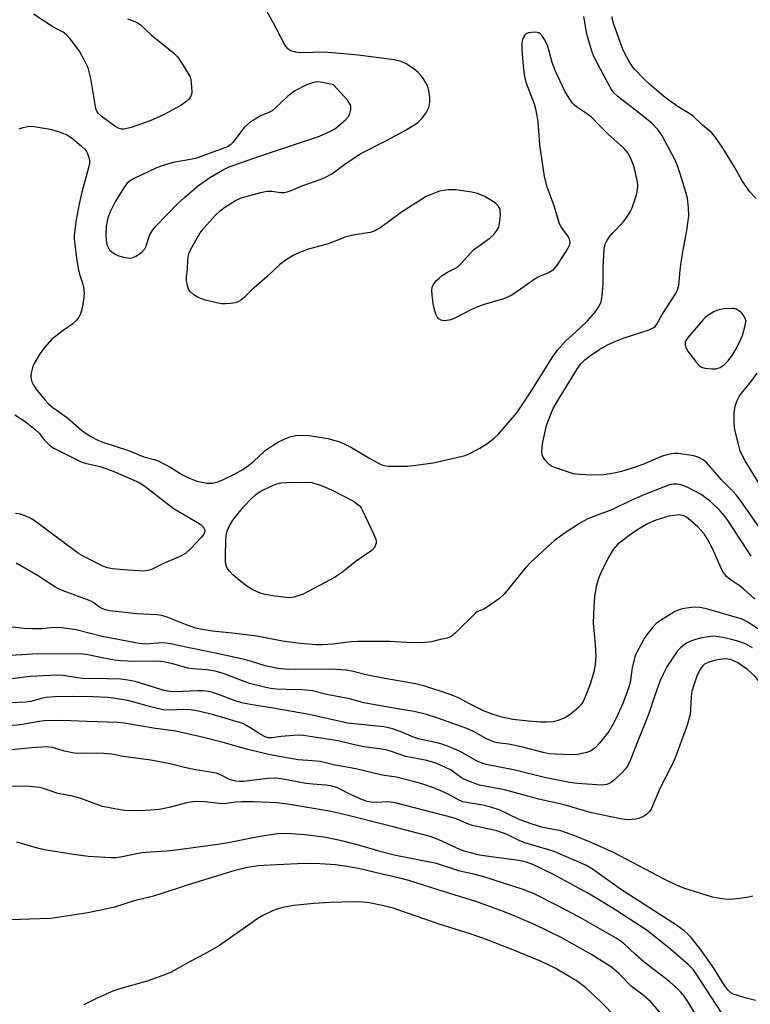
# Model space of a CAD drawing. Units: inches. Extents: x 1309763 to 1315764, y 533447 to 537448.
# Drawn here: x 1311565 to 1311770, y 533919 to 534195 of the extents above; entities that cross this region are included whole.
import ezdxf

# ---------------------------------------------------------------- set-up
doc = ezdxf.new("R2010")
doc.units = ezdxf.units.IN
doc.header["$MEASUREMENT"] = 0
doc.layers.add('Undefined', color=1, linetype='Continuous')

msp = doc.modelspace()

# ---------------------------------------------------------------- linework, layer by layer
at = {"layer": 'Undefined'}
for points, elevation in [([(1311564.49, 534164.53), (1311565.57, 534164.92), (1311567.25, 534165.29), (1311568.65, 534165.21), (1311573.14, 534164.44), (1311575.52, 534163.76), (1311577.88, 534162.86), (1311579.32, 534161.89), (1311582.06, 534159.61), (1311582.92, 534158.81), (1311583.29, 534158.36), (1311583.69, 534157.61), (1311584.07, 534156.51), (1311584.24, 534155.67), (1311584.22, 534154.83), (1311584.06, 534154), (1311582.08, 534146.75), (1311581.3, 534143.51), (1311580.48, 534138.95), (1311579.92, 534134.64), (1311579.93, 534133.77), (1311580.1, 534132.01), (1311580.57, 534128.19), (1311581.01, 534125.29), (1311581.38, 534123.71), (1311582.27, 534121.22), (1311582.56, 534120.02), (1311582.7, 534118.28), (1311582.57, 534116.41), (1311582.14, 534114.21), (1311581.69, 534112.6), (1311581.19, 534111.63), (1311580.54, 534110.75), (1311579.57, 534109.79), (1311576.79, 534107.88), (1311573.57, 534105.33), (1311571.64, 534103.22), (1311570.29, 534101.36), (1311568.71, 534098.61), (1311568.35, 534097.83), (1311568.08, 534097.01), (1311567.83, 534095.89), (1311567.74, 534095.04), (1311567.82, 534094.23), (1311568.03, 534093.45), (1311568.48, 534092.52), (1311569.28, 534091.36), (1311571.7, 534088.38), (1311572.69, 534087.32), (1311573.94, 534086.29), (1311578.07, 534083.35), (1311582, 534079.89), (1311583.6, 534078.75), (1311584.8, 534078), (1311586.55, 534077.07), (1311588, 534076.47), (1311595.18, 534074.13), (1311599.45, 534072.38), (1311602.42, 534071.6), (1311603.49, 534071.24), (1311607.11, 534069.36), (1311610.33, 534067.33), (1311611.64, 534066.65), (1311614.4, 534065.56), (1311617.13, 534065), (1311618.8, 534065.03), (1311620.31, 534065.37), (1311621.82, 534066), (1311624.95, 534067.54), (1311627.27, 534068.85), (1311628.87, 534069.92), (1311630.25, 534071.04), (1311633.6, 534074.18), (1311635.78, 534075.7), (1311637.3, 534076.61), (1311638.88, 534077.34), (1311640.75, 534078.06), (1311642.16, 534078.37), (1311644.18, 534078.51), (1311645.92, 534078.36), (1311651.12, 534077.53), (1311654.12, 534076.66), (1311655.72, 534076.06), (1311657.79, 534075.02), (1311662.66, 534072.11), (1311665.64, 534070.45), (1311666.91, 534069.99), (1311668.27, 534069.79), (1311673.51, 534069.81), (1311675.84, 534070.03), (1311680.76, 534070.73), (1311688.1, 534072.35), (1311689.71, 534072.8), (1311691.26, 534073.42), (1311693.81, 534074.84), (1311695.79, 534076.07), (1311697.88, 534077.65), (1311698.95, 534078.64), (1311704.21, 534084.79), (1311708.14, 534090.61), (1311714.09, 534100.15), (1311715.54, 534102.22), (1311717.82, 534104.75), (1311722.07, 534108.61), (1311724.1, 534110.64), (1311726.04, 534112.82), (1311727.26, 534114.49), (1311727.89, 534115.98), (1311728.24, 534117.64), (1311728.45, 534120.88), (1311728.46, 534125.74), (1311728.79, 534130.72), (1311729.05, 534132.14), (1311729.5, 534133.09), (1311730.25, 534134.21), (1311731, 534135.1), (1311734.08, 534138.33), (1311735.13, 534139.77), (1311736.1, 534141.26), (1311736.61, 534142.33), (1311737.11, 534143.74), (1311737.91, 534146.31), (1311738.14, 534147.45), (1311738.18, 534148.54), (1311738.12, 534149.63), (1311737.38, 534152.99), (1311736.97, 534154.37), (1311736.37, 534155.97), (1311735.91, 534157), (1311735.46, 534157.74), (1311734.32, 534159.09), (1311729.91, 534163.06), (1311727.63, 534165.26), (1311725.19, 534167.78), (1311724.09, 534168.65), (1311721.01, 534170.71), (1311720.39, 534171.21), (1311719.88, 534171.75), (1311718.91, 534173.14), (1311717.74, 534175.09), (1311714.98, 534180.95), (1311714.15, 534183.22), (1311712.91, 534187.81), (1311712.59, 534188.61), (1311712.02, 534189.61), (1311711.22, 534190.78), (1311710.85, 534191.18), (1311710.44, 534191.48), (1311709.96, 534191.63), (1311709.17, 534191.68), (1311707.54, 534191.5), (1311706.85, 534191.21), (1311706.48, 534190.85), (1311705.96, 534189.88), (1311705.66, 534188.78), (1311705.62, 534186.7), (1311706.03, 534182.19), (1311706.43, 534179.24), (1311706.77, 534177.64), (1311709.09, 534171.59), (1311709.47, 534170.2), (1311709.89, 534168.24), (1311710.13, 534166.51), (1311710.62, 534160.06), (1311711.93, 534151.11), (1311712.63, 534148.28), (1311714.62, 534142.99), (1311716.1, 534137.99), (1311716.74, 534136.74), (1311718.64, 534134.24), (1311718.96, 534133.51), (1311719.11, 534132.75), (1311719.03, 534131.98), (1311718.54, 534130.98), (1311715.34, 534126.09), (1311714.83, 534125.39), (1311714.25, 534124.77), (1311713.29, 534124.19), (1311710.79, 534123.16), (1311709.65, 534122.57), (1311704.31, 534118.8), (1311702.81, 534117.84), (1311701.8, 534117.32), (1311700.46, 534116.82), (1311694.74, 534115.06), (1311693.05, 534114.46), (1311691.14, 534113.62), (1311687.02, 534111.45), (1311685.67, 534110.9), (1311684.56, 534110.66), (1311683.73, 534110.61), (1311682.97, 534110.76), (1311682.33, 534111.12), (1311681.83, 534111.69), (1311681.49, 534112.44), (1311681.01, 534114.1), (1311680.71, 534115.51), (1311680.45, 534117.8), (1311680.38, 534119.21), (1311680.48, 534120.01), (1311680.78, 534120.69), (1311681.72, 534121.93), (1311682.44, 534122.63), (1311683.3, 534123.32), (1311684.72, 534124.26), (1311687.01, 534125.35), (1311687.71, 534125.81), (1311688.54, 534126.61), (1311691.21, 534129.63), (1311692.19, 534130.62), (1311693.34, 534131.52), (1311696.72, 534133.9), (1311697.82, 534134.85), (1311698.66, 534135.97), (1311699.14, 534136.96), (1311699.37, 534138.06), (1311699.63, 534140.33), (1311699.58, 534141.69), (1311699.39, 534142.22), (1311698.95, 534142.93), (1311698.36, 534143.52), (1311697.69, 534144.03), (1311695.28, 534145.52), (1311693.23, 534146.34), (1311691.57, 534146.76), (1311687.14, 534147.38), (1311685.08, 534147.37), (1311683.62, 534147.22), (1311682.48, 534147), (1311680.62, 534146.32), (1311678.81, 534145.49), (1311671.89, 534141.12), (1311666.04, 534136.79), (1311664.14, 534135.76), (1311663.06, 534135.45), (1311658.78, 534134.73), (1311655.97, 534134.06), (1311654.86, 534133.68), (1311651.28, 534132.19), (1311645.37, 534130.64), (1311643, 534129.7), (1311641.45, 534128.96), (1311639.44, 534127.78), (1311637.72, 534126.42), (1311634.12, 534123.1), (1311629.82, 534119.3), (1311627.45, 534117), (1311626.62, 534116.33), (1311625.95, 534115.93), (1311625.17, 534115.7), (1311623.78, 534115.5), (1311622.38, 534115.38), (1311621.25, 534115.41), (1311619.85, 534115.67), (1311616.77, 534116.4), (1311614.75, 534117.11), (1311613.53, 534117.87), (1311612.47, 534118.83), (1311612.05, 534119.54), (1311611.66, 534120.89), (1311611.46, 534122), (1311611.43, 534122.84), (1311611.72, 534125.05), (1311611.83, 534127.83), (1311611.99, 534128.91), (1311612.24, 534129.71), (1311612.6, 534130.5), (1311615.33, 534135.36), (1311616.41, 534136.74), (1311619.53, 534140.21), (1311620.96, 534141.53), (1311622.27, 534142.53), (1311625.23, 534144.39), (1311626.79, 534145.13), (1311632.36, 534146.7), (1311634.05, 534147.06), (1311635.39, 534147.06), (1311637.98, 534146.68), (1311638.87, 534146.69), (1311639.74, 534146.82), (1311640.86, 534147.2), (1311644.17, 534148.61), (1311648.96, 534150.35), (1311650.54, 534151), (1311652.26, 534151.91), (1311656.27, 534154.91), (1311660.44, 534157.64), (1311667.64, 534161.23), (1311672.54, 534163.93), (1311675.76, 534165.89), (1311676.7, 534166.62), (1311677.56, 534167.44), (1311678.74, 534169.03), (1311679.52, 534170.51), (1311679.7, 534171.33), (1311679.78, 534172.19), (1311679.76, 534173.35), (1311679.61, 534174.81), (1311679.45, 534175.66), (1311679.2, 534176.42), (1311678.67, 534177.47), (1311677.98, 534178.61), (1311677.28, 534179.55), (1311676.53, 534180.36), (1311675.27, 534181.44), (1311673.19, 534182.8), (1311671.74, 534183.43), (1311669.79, 534183.91), (1311660.43, 534185.15), (1311657.83, 534185.42), (1311650.07, 534186.05), (1311646.85, 534186.03), (1311643.23, 534185.87), (1311642.13, 534186.04), (1311640.8, 534186.48), (1311639.89, 534187.05), (1311639.04, 534188.16), (1311635.91, 534194.27), (1311632.19, 534201.08)], 508), ([(1311594.86, 534195.41), (1311596.96, 534194.68), (1311597.7, 534194.32), (1311598.41, 534193.84), (1311601.66, 534190.85), (1311607.85, 534185.9), (1311609.01, 534184.63), (1311610.46, 534182.52), (1311611.95, 534180.1), (1311612.46, 534179.11), (1311612.69, 534178.31), (1311612.82, 534177.47), (1311612.98, 534174.92), (1311612.87, 534174.16), (1311612.58, 534173.5), (1311612.1, 534172.85), (1311611.31, 534172.09), (1311609.84, 534171.14), (1311605.05, 534168.51), (1311601.24, 534166.75), (1311595.91, 534164.9), (1311593.96, 534164.42), (1311593.25, 534164.41), (1311592.53, 534164.59), (1311591.3, 534165.32), (1311587.51, 534168.12), (1311586.68, 534168.91), (1311586.28, 534169.52), (1311586, 534170.2), (1311585.86, 534170.77), (1311584.61, 534178.68), (1311584.17, 534180.58), (1311583.82, 534181.65), (1311582.79, 534183.76), (1311581.37, 534186.34), (1311578.82, 534189.81), (1311577.69, 534191.09), (1311576.83, 534191.69), (1311574.93, 534192.62), (1311573.65, 534193.37), (1311568.45, 534196.78)], 508), ([(1311773.77, 534050.43), (1311767.05, 534060.13), (1311765.85, 534061.75), (1311765, 534062.69), (1311761.72, 534065.95), (1311757.56, 534070.72), (1311756.53, 534071.59), (1311755.31, 534072.23), (1311753.94, 534072.64), (1311749.53, 534073.28), (1311748.65, 534073.33), (1311747.81, 534073.26), (1311746.44, 534072.96), (1311745.08, 534072.55), (1311739.67, 534070.24), (1311736.38, 534069.08), (1311733.59, 534068.27), (1311731.57, 534067.83), (1311728.65, 534067.34), (1311725.33, 534067.25), (1311721.89, 534067.41), (1311720.19, 534067.6), (1311714.77, 534069.36), (1311713.98, 534069.73), (1311713.31, 534070.26), (1311712.13, 534071.54), (1311711.5, 534072.47), (1311711.33, 534072.97), (1311711.25, 534073.77), (1311711.32, 534075.15), (1311711.5, 534076.55), (1311712.6, 534081.21), (1311713.75, 534084.4), (1311714.46, 534085.93), (1311716.01, 534088.67), (1311721.26, 534097.17), (1311722.25, 534098.56), (1311723.36, 534099.68), (1311724.92, 534100.85), (1311727.24, 534102.44), (1311729.67, 534103.83), (1311731.61, 534104.71), (1311734.34, 534105.78), (1311741.39, 534108.1), (1311742.69, 534108.7), (1311743.1, 534109.05), (1311743.58, 534109.69), (1311745.1, 534112.39), (1311748.86, 534118.32), (1311749.4, 534119.34), (1311749.72, 534120.48), (1311750.11, 534124.79), (1311750.4, 534127.07), (1311751, 534131.05), (1311751.98, 534135.99), (1311752.54, 534140.12), (1311752.44, 534142.43), (1311752.15, 534145.02), (1311751.7, 534146.75), (1311750.19, 534151.62), (1311749.32, 534154.11), (1311748.57, 534155.92), (1311745.09, 534162.61), (1311743.85, 534164.36), (1311742.15, 534166.09), (1311737.16, 534170.11), (1311732.72, 534173.57), (1311731.52, 534174.69), (1311730.86, 534175.57), (1311729.98, 534177.1), (1311727.73, 534181.26), (1311725.91, 534184.89), (1311725.33, 534186.38), (1311724.56, 534188.9), (1311724.01, 534190.86), (1311723.71, 534192.3), (1311723.09, 534196.08)], 510), ([(1311771.43, 534144.96), (1311769.6, 534146.91), (1311767.46, 534150.12), (1311765.6, 534153.46), (1311762.19, 534159.03), (1311760.16, 534161.98), (1311759.05, 534163.38), (1311756.39, 534165.61), (1311753.74, 534168.11), (1311752.8, 534168.76), (1311750, 534170.45), (1311746.98, 534172.54), (1311745.43, 534173.76), (1311741.58, 534177.04), (1311739.92, 534178.56), (1311737.37, 534181.24), (1311736.67, 534182.14), (1311735.57, 534183.84), (1311734.63, 534185.51), (1311733.92, 534187.14), (1311731.49, 534193.86), (1311730.89, 534196.04)], 512), ([(1311773.31, 534063.21), (1311769.07, 534070.01), (1311768.35, 534071.24), (1311767.44, 534073.04), (1311766.99, 534074.1), (1311766.64, 534075.21), (1311765.63, 534079.18), (1311765.35, 534080.61), (1311765.25, 534082.35), (1311765.25, 534084.67), (1311765.34, 534085.53), (1311765.64, 534086.91), (1311766.08, 534088.25), (1311766.69, 534089.38), (1311767.34, 534090.27), (1311769.72, 534093.12), (1311771.77, 534095.94)], 512), ([(1311563.24, 534084.22), (1311566.17, 534082.29), (1311568.97, 534080.07), (1311570.06, 534079.07), (1311571.51, 534077.18), (1311572.12, 534076.52), (1311573.22, 534075.52), (1311574.18, 534074.82), (1311581.92, 534071.02), (1311583.39, 534070.55), (1311587.17, 534069.65), (1311589.09, 534069.05), (1311591.55, 534068.08), (1311598.21, 534065.22), (1311599.8, 534064.15), (1311607.71, 534057.97), (1311614.58, 534053.91), (1311615.55, 534053.27), (1311616.13, 534052.69), (1311616.49, 534052.03), (1311616.6, 534051.57), (1311616.53, 534051.1), (1311616.29, 534050.64), (1311615.55, 534049.75), (1311612.65, 534046.66), (1311611.14, 534045.23), (1311609.4, 534044.32), (1311605, 534042.46), (1311601.63, 534040.76), (1311600.63, 534040.43), (1311599.2, 534040.3), (1311593.84, 534040.64), (1311590.71, 534040.97), (1311589.31, 534041.19), (1311588.01, 534041.63), (1311582.44, 534044.45), (1311581.12, 534045.24), (1311568.68, 534054.46), (1311567.7, 534055.1), (1311566.18, 534055.82), (1311564.85, 534056.26), (1311563.45, 534056.48)], 510), ([(1311770.05, 534044.5), (1311763.77, 534054.1), (1311762.58, 534055.77), (1311761.23, 534057.34), (1311758.62, 534059.86), (1311756, 534061.81), (1311754.27, 534062.78), (1311752.24, 534063.81), (1311750.7, 534064.39), (1311749.38, 534064.71), (1311748.25, 534064.71), (1311747.13, 534064.48), (1311740.34, 534061.86), (1311735.87, 534059.91), (1311731.08, 534057.6), (1311726.3, 534055.84), (1311724.15, 534054.95), (1311723.11, 534054.44), (1311721.88, 534053.69), (1311717.79, 534051), (1311714.83, 534048.84), (1311712.66, 534046.96), (1311708.16, 534042.77), (1311706.59, 534041.1), (1311700.65, 534033.83), (1311699.39, 534032.59), (1311695.74, 534030.03), (1311694.97, 534029.61), (1311693.23, 534028.92), (1311692.59, 534028.48), (1311686.97, 534022.94), (1311685.66, 534021.84), (1311684.71, 534021.47), (1311682.81, 534021.09), (1311680.3, 534020.43), (1311678.56, 534020.21), (1311674.67, 534020.12), (1311668.59, 534020.49), (1311664.75, 534020.55), (1311659.55, 534020.49), (1311657.75, 534020.37), (1311652.57, 534019.72), (1311649.69, 534019.56), (1311647.91, 534019.59), (1311643.45, 534019.91), (1311638.45, 534020.62), (1311631.24, 534021.97), (1311625.21, 534022.73), (1311618.65, 534023.4), (1311615.42, 534023.93), (1311613.98, 534024.3), (1311611.16, 534025.24), (1311606.01, 534027.38), (1311604.55, 534027.81), (1311603.16, 534027.97), (1311597.57, 534028.27), (1311595.04, 534028.52), (1311589.81, 534029.16), (1311588.67, 534029.39), (1311587.95, 534029.65), (1311587.02, 534030.16), (1311585.16, 534031.56), (1311584.37, 534031.97), (1311576.86, 534034.72), (1311575.52, 534035.28), (1311574.53, 534035.86), (1311569.66, 534039.09), (1311563.61, 534042.5)], 508), ([(1311771.09, 534032.38), (1311767.91, 534035.33), (1311766.69, 534036.25), (1311764.11, 534037.96), (1311763.26, 534038.68), (1311762.55, 534039.52), (1311761.94, 534040.46), (1311759.29, 534046.48), (1311757.83, 534049.28), (1311756.88, 534050.73), (1311755.11, 534052.73), (1311752.39, 534055.07), (1311751.66, 534055.56), (1311751.14, 534055.8), (1311750.31, 534056.01), (1311749.75, 534056.05), (1311748.34, 534055.93), (1311746.93, 534055.69), (1311743.23, 534054.55), (1311740.95, 534053.52), (1311737.92, 534051.76), (1311735.76, 534050.3), (1311732.58, 534047.83), (1311731.34, 534046.4), (1311729.77, 534043.86), (1311727.81, 534039.82), (1311727.15, 534038.25), (1311726.51, 534035.99), (1311726.02, 534033.04), (1311725.83, 534030.38), (1311725.66, 534025.64), (1311726.22, 534019.66), (1311726.42, 534016.38), (1311726.22, 534014.03), (1311725.86, 534012), (1311724.82, 534008.56), (1311723.44, 534004.97), (1311722.84, 534003.66), (1311722.27, 534002.78), (1311721.6, 534001.96), (1311719.2, 534000)], 506), ([(1311774.07, 534022.7), (1311769.08, 534025.95), (1311767.53, 534026.76), (1311757.55, 534029.69), (1311755.66, 534030.06), (1311754.3, 534030.17), (1311753.18, 534030.08), (1311750.67, 534029.65), (1311749.58, 534029.34), (1311748.52, 534028.83), (1311744.56, 534026.38), (1311743.4, 534025.55), (1311742.4, 534024.55), (1311740.65, 534022.33), (1311740.02, 534021.37), (1311739.04, 534019.58), (1311737.96, 534017.52), (1311737.51, 534016.46), (1311736.63, 534013.21), (1311736.19, 534009.68), (1311735.78, 534007.98), (1311735.24, 534006.34), (1311734.02, 534003.11), (1311732.64, 534000)], 504), ([(1311697.62, 534000), (1311694.92, 534001.05), (1311690.73, 534003.11), (1311688.03, 534004.55), (1311686.26, 534005.32), (1311684.39, 534006), (1311678.44, 534007.92), (1311675.75, 534008.64), (1311667.16, 534010.13), (1311661.92, 534011.18), (1311658.29, 534012.12), (1311656.28, 534012.44), (1311652.25, 534012.7), (1311640.09, 534012.66), (1311637.13, 534012.91), (1311633.56, 534013.67), (1311629.69, 534014.91), (1311627.71, 534015.42), (1311619.14, 534017.35), (1311611.75, 534018.83), (1311607.11, 534019.87), (1311605.74, 534020.07), (1311604.66, 534020.13), (1311600.06, 534019.79), (1311598.16, 534019.91), (1311587.79, 534021.91), (1311580.52, 534023.79), (1311576.44, 534024.37), (1311574.39, 534024.43), (1311570.85, 534024.06), (1311568.24, 534024.02), (1311565.88, 534024.15), (1311561.81, 534024.67)], 506), ([(1311770.4, 534018.72), (1311769.16, 534019.46), (1311768.14, 534019.97), (1311766.89, 534020.44), (1311765.27, 534020.91), (1311762.19, 534021.65), (1311760.8, 534021.86), (1311759.4, 534021.96), (1311758.01, 534021.85), (1311755.8, 534021.45), (1311754.44, 534021.06), (1311752.84, 534020.49), (1311752.04, 534020.1), (1311751.33, 534019.62), (1311750.2, 534018.7), (1311749.4, 534017.86), (1311746.4, 534013.39), (1311745.3, 534011.36), (1311744.53, 534009.55), (1311743.13, 534005.66), (1311741.24, 534000)], 502), ([(1311678.87, 534000), (1311675.43, 534000.84), (1311671.29, 534001.52), (1311661.27, 534003.32), (1311657.25, 534004.43), (1311650.84, 534005.59), (1311646.82, 534006.65), (1311643.92, 534006.96), (1311639.48, 534007.01), (1311636.86, 534007.15), (1311635.15, 534007.31), (1311633.78, 534007.54), (1311629.17, 534008.73), (1311622.07, 534011.44), (1311620.29, 534011.98), (1311618.93, 534012.27), (1311617.16, 534012.53), (1311613.16, 534012.84), (1311611.82, 534013.02), (1311607.67, 534014.21), (1311604.96, 534014.83), (1311603.29, 534014.97), (1311596.96, 534014.9), (1311592.92, 534015.03), (1311591.23, 534015.25), (1311588.7, 534015.71), (1311583.72, 534016.79), (1311581.8, 534017), (1311576.49, 534016.97), (1311569.68, 534017.05), (1311559.09, 534016.43)], 504), ([(1311778.02, 534000), (1311776.52, 534002.69), (1311774.53, 534005.92), (1311772.42, 534009.14), (1311771.21, 534010.63), (1311769.13, 534012.54), (1311766.17, 534014.58), (1311765.12, 534015.11), (1311764.3, 534015.41), (1311763.5, 534015.59), (1311762.71, 534015.64), (1311761.84, 534015.57), (1311760.1, 534015.26), (1311758.15, 534014.72), (1311756.9, 534014.11), (1311756.34, 534013.61), (1311755.99, 534013.15), (1311755.42, 534012.13), (1311754.81, 534010.77), (1311753.41, 534006.53), (1311753.2, 534005.08), (1311753.04, 534001.3), (1311752.9, 534000)], 500), ([(1311645.93, 534000), (1311635.83, 534001.79), (1311630.43, 534002.59), (1311627.42, 534003.19), (1311625.45, 534003.77), (1311620.48, 534005.66), (1311618.79, 534006.19), (1311617.67, 534006.44), (1311616.06, 534006.63), (1311614.68, 534006.67), (1311608.22, 534006.39), (1311606.77, 534006.42), (1311605.19, 534006.78), (1311597, 534009.24), (1311595, 534009.66), (1311593.01, 534009.89), (1311589.18, 534010.06), (1311582.34, 534010.11), (1311580.3, 534010.35), (1311576.8, 534010.93), (1311575.02, 534011.05), (1311567.57, 534010.66), (1311559.47, 534009.6)], 502), ([(1311618.75, 534000), (1311614.32, 534001), (1311612.59, 534001.29), (1311610.56, 534001.39), (1311606.88, 534001.23), (1311604.89, 534001.33), (1311601.41, 534002.12), (1311595, 534003.94), (1311591, 534004.58), (1311589.27, 534004.75), (1311585.24, 534004.97), (1311579.55, 534005.06), (1311574.42, 534004.93), (1311572.06, 534004.78), (1311570.63, 534004.51), (1311567.7, 534003.64), (1311566.32, 534003.43), (1311557.35, 534003.09)], 500), ([(1311770.48, 533948.97), (1311769.37, 533948.7), (1311766.8, 533948.27), (1311765.07, 533948.07), (1311763.3, 533948.06), (1311761.22, 533948.28), (1311759.16, 533948.64), (1311751.45, 533951.11), (1311749.31, 533951.97), (1311745.66, 533953.7), (1311731.61, 533961.12), (1311725.11, 533964.04), (1311720.57, 533965.92), (1311716.58, 533967.31), (1311711.51, 533968.25), (1311708.22, 533969.25), (1311704.72, 533970.61), (1311699.29, 533973.17), (1311696.95, 533973.99), (1311694.69, 533974.51), (1311690.11, 533975.23), (1311689.08, 533975.48), (1311687.87, 533976.01), (1311684.98, 533977.6), (1311682.93, 533978.54), (1311680.84, 533979.42), (1311677.8, 533980.46), (1311675.58, 533981.09), (1311670.37, 533982.37), (1311666.43, 533982.96), (1311658.99, 533984.78), (1311652.71, 533985.84), (1311649.03, 533986.75), (1311646.86, 533987.01), (1311642.84, 533987.24), (1311634.97, 533988.63), (1311628.66, 533990.13), (1311621.77, 533992.1), (1311616.26, 533993.55), (1311608.46, 533995.31), (1311602.72, 533996.03), (1311593.98, 533997.52), (1311592.13, 533997.75), (1311583.45, 533997.99), (1311576.71, 533998.27), (1311571.51, 533998.19), (1311570.1, 533998.01), (1311564.88, 533997.11), (1311559.24, 533996.61)], 498), ([(1311752.9, 534000), (1311752.09, 533997.01), (1311748.68, 533987.83), (1311747.73, 533985.73), (1311744.54, 533979.42), (1311741.94, 533973.42), (1311741.48, 533972.75), (1311740.77, 533972), (1311740.1, 533971.52), (1311739.33, 533971.12), (1311738.52, 533970.78), (1311737.69, 533970.55), (1311735.64, 533970.41), (1311734.77, 533970.46), (1311733.33, 533970.69), (1311725.21, 533972.37), (1311717.49, 533974.6), (1311710.37, 533976.25), (1311700.73, 533978.81), (1311693.73, 533980.19), (1311691.18, 533981.07), (1311689.53, 533981.75), (1311688.71, 533982.25), (1311685.75, 533984.35), (1311684.2, 533985.14), (1311681.8, 533986.19), (1311678.94, 533987.06), (1311673.05, 533988.19), (1311668.77, 533989.67), (1311667.43, 533990.05), (1311665.58, 533990.39), (1311661.28, 533990.9), (1311658.69, 533991.44), (1311654.09, 533992.59), (1311644.34, 533994.08), (1311643.12, 533994.16), (1311641.47, 533994.11), (1311638.02, 533993.78), (1311635.5, 533993.4), (1311634.43, 533993.45), (1311633.38, 533993.83), (1311631.84, 533994.63), (1311628.51, 533996.83), (1311627.33, 533997.46), (1311618.75, 534000)], 500), ([(1311741.24, 534000), (1311738.3, 533992.8), (1311736.11, 533987.11), (1311735.31, 533985.48), (1311734.77, 533984.76), (1311733.78, 533983.74), (1311731.72, 533981.74), (1311730.85, 533981), (1311730.18, 533980.59), (1311729.47, 533980.29), (1311728.08, 533980.11), (1311721.26, 533980.58), (1311719.03, 533980.87), (1311711.98, 533982.31), (1311703.32, 533984.43), (1311695.66, 533985.98), (1311694.54, 533986.32), (1311692.92, 533986.98), (1311688.48, 533989.49), (1311686.62, 533990.38), (1311684.77, 533991.12), (1311682.62, 533991.84), (1311677.83, 533992.85), (1311676.58, 533993.18), (1311675.23, 533993.67), (1311671.46, 533995.25), (1311669.06, 533996.11), (1311666.85, 533996.52), (1311656.7, 533997.61), (1311645.93, 534000)], 502), ([(1311732.64, 534000), (1311731.49, 533997.63), (1311730.03, 533995.25), (1311727.46, 533991.93), (1311726.27, 533990.65), (1311724.97, 533989.73), (1311723.94, 533989.31), (1311721.31, 533988.78), (1311719.52, 533988.65), (1311715.02, 533988.81), (1311713.27, 533988.98), (1311711.59, 533989.34), (1311705.95, 533990.86), (1311701.91, 533991.66), (1311698.84, 533992.08), (1311697.93, 533992.27), (1311695.75, 533993.16), (1311692.09, 533995.18), (1311690.18, 533996.1), (1311681.77, 533999.07), (1311678.87, 534000)], 504), ([(1311719.2, 534000), (1311717.93, 533999.19), (1311715.81, 533998.3), (1311714.43, 533997.91), (1311712.78, 533997.81), (1311710.84, 533997.87), (1311707.5, 533998.14), (1311703.08, 533998.64), (1311699.98, 533999.29), (1311697.62, 534000)], 506), ([(1311771.3, 533919.65), (1311768.41, 533920.38), (1311765.05, 533921.43), (1311764.33, 533921.84), (1311763.57, 533922.53), (1311762.56, 533923.88), (1311759.35, 533929.04), (1311755.89, 533933.88), (1311753.23, 533937.3), (1311752.31, 533938.29), (1311751.27, 533939.24), (1311749.34, 533940.61), (1311733.31, 533950.95), (1311725.5, 533956.52), (1311723.76, 533957.57), (1311714.72, 533961.47), (1311712.89, 533962.08), (1311706.52, 533963.95), (1311704.94, 533964.6), (1311701.55, 533966.24), (1311698.65, 533967.34), (1311691.83, 533968.84), (1311690.15, 533969.4), (1311687.45, 533970.6), (1311686.34, 533970.99), (1311670.11, 533975.16), (1311668.2, 533975.45), (1311664.71, 533975.25), (1311663.31, 533975.35), (1311662.21, 533975.55), (1311660.85, 533976.04), (1311657.93, 533977.32), (1311653.7, 533979.49), (1311652.02, 533980), (1311650.64, 533980.19), (1311646.9, 533980.41), (1311645.01, 533980.6), (1311638.65, 533981.83), (1311636.72, 533982.08), (1311634.21, 533982.04), (1311627.51, 533981.22), (1311626.4, 533981.19), (1311625.34, 533981.29), (1311624.55, 533981.44), (1311623.57, 533981.76), (1311620.97, 533983.08), (1311619.9, 533983.5), (1311613.99, 533984.45), (1311610.89, 533985.14), (1311607.26, 533986.09), (1311603.55, 533986.82), (1311600.75, 533987.28), (1311593.69, 533988.24), (1311590.5, 533988.81), (1311588.27, 533989.08), (1311586.59, 533989.18), (1311581.68, 533989.04), (1311579.95, 533989.14), (1311577.18, 533989.71), (1311573.8, 533990.76), (1311572.26, 533990.96), (1311567.92, 533990.64), (1311561.56, 533989.95)], 496), ([(1311765.62, 533910.21), (1311754.83, 533926.83), (1311753.82, 533928.23), (1311752.46, 533929.71), (1311747.48, 533934.01), (1311740.84, 533939.28), (1311732.03, 533944.99), (1311726.73, 533948.28), (1311723.99, 533949.88), (1311714.75, 533954.91), (1311708.7, 533957.82), (1311706.92, 533958.51), (1311704.8, 533958.98), (1311695.63, 533960.22), (1311693.33, 533960.61), (1311691.64, 533961), (1311689.74, 533961.54), (1311688.42, 533962.02), (1311682.18, 533964.89), (1311679.93, 533965.7), (1311669.5, 533968.44), (1311654.95, 533972.09), (1311651.64, 533972.81), (1311639.8, 533974.85), (1311636.86, 533975.16), (1311630.3, 533975.44), (1311627.02, 533975.5), (1311625.35, 533975.38), (1311622.68, 533974.98), (1311621.54, 533974.93), (1311616.53, 533975.47), (1311614.64, 533975.58), (1311613.24, 533975.5), (1311611.48, 533975.22), (1311606.62, 533973.85), (1311603.78, 533973.34), (1311599.92, 533973), (1311595.83, 533972.94), (1311594.08, 533972.99), (1311591.81, 533973.36), (1311587.87, 533974.19), (1311586.03, 533974.8), (1311581.61, 533976.49), (1311579.07, 533977.11), (1311575.34, 533977.83), (1311571.29, 533979.21), (1311570.21, 533979.48), (1311567.44, 533979.73), (1311561.98, 533979.84)], 494), ([(1311758.1, 533909.9), (1311752.03, 533919.64), (1311751.19, 533920.85), (1311750.26, 533922), (1311749.07, 533923.21), (1311747.2, 533924.88), (1311740, 533930.41), (1311737.65, 533932.45), (1311734.17, 533935.73), (1311733.29, 533936.41), (1311732.13, 533937.15), (1311721.61, 533943.11), (1311715.98, 533946.15), (1311709.07, 533949.6), (1311706.01, 533950.81), (1311694.94, 533954.41), (1311692.49, 533955.04), (1311688.21, 533956), (1311681.67, 533958.13), (1311669.79, 533960.5), (1311666.09, 533961.44), (1311660.76, 533963.02), (1311655.46, 533964.39), (1311652.37, 533965.11), (1311649.99, 533965.51), (1311644.7, 533966.16), (1311640.99, 533966.48), (1311639, 533966.58), (1311637.03, 533966.48), (1311631.56, 533965.65), (1311623.15, 533963.95), (1311620.29, 533963.47), (1311609.17, 533961.94), (1311605.84, 533961.63), (1311601.32, 533961.36), (1311598.94, 533961.11), (1311597.47, 533960.87), (1311592.9, 533959.91), (1311591.57, 533959.74), (1311590.44, 533959.71), (1311583.81, 533960.08), (1311579.74, 533960.67), (1311571.61, 533962), (1311569.59, 533962.47), (1311563.79, 533964.09)], 492), ([(1311736.89, 533910.02), (1311727.66, 533919.48), (1311723.63, 533923.24), (1311720.91, 533925.22), (1311719.44, 533926.14), (1311714.99, 533928.69), (1311710.86, 533930.71), (1311703.07, 533933.9), (1311694.73, 533937.18), (1311691.12, 533938.42), (1311682.17, 533941.17), (1311669.53, 533945.56), (1311666.89, 533946.21), (1311662.72, 533947.1), (1311661.07, 533947.29), (1311658.29, 533947.4), (1311651.7, 533947.18), (1311647.23, 533946.9), (1311641.62, 533946.3), (1311638.54, 533945.79), (1311637.19, 533945.4), (1311635.63, 533944.83), (1311632.92, 533943.57), (1311631.5, 533942.65), (1311620.49, 533934.95), (1311616.61, 533932.72), (1311612.7, 533930.66), (1311607.19, 533927.61), (1311605.6, 533926.94), (1311600.71, 533925.21), (1311592.09, 533922.71), (1311590.26, 533922.11), (1311586.36, 533920.33), (1311582.66, 533918.39)], 488)]:
    msp.add_lwpolyline(points, dxfattribs=dict(at, elevation=elevation))
for points, elevation in [([(1311648.21, 534177.72), (1311647.09, 534177.56), (1311645.16, 534176.91), (1311641.85, 534175.22), (1311639.89, 534173.76), (1311636.36, 534170.37), (1311635.48, 534169.64), (1311634.41, 534169.04), (1311632.27, 534168.16), (1311630.72, 534167.3), (1311629.48, 534166.51), (1311628.56, 534165.76), (1311627.7, 534164.93), (1311624.45, 534160.67), (1311623.86, 534160.07), (1311623.15, 534159.59), (1311621.78, 534159.02), (1311618.86, 534158.03), (1311614.03, 534156.22), (1311612.61, 534155.9), (1311607.72, 534155.07), (1311604.89, 534154.24), (1311603.01, 534153.54), (1311600.9, 534152.6), (1311596.79, 534150.59), (1311595.35, 534149.72), (1311594.75, 534149.14), (1311593.86, 534147.96), (1311591.44, 534144), (1311589.98, 534141.2), (1311589.38, 534139.57), (1311588.86, 534137.07), (1311588.77, 534134.75), (1311588.92, 534133.26), (1311589.13, 534132.09), (1311589.43, 534131.28), (1311589.86, 534130.56), (1311590.46, 534129.95), (1311591.42, 534129.29), (1311592.22, 534128.92), (1311593.37, 534128.58), (1311594.83, 534128.27), (1311595.7, 534128.2), (1311596.48, 534128.37), (1311597.22, 534128.73), (1311598.81, 534129.83), (1311599.73, 534130.8), (1311600.11, 534131.55), (1311600.76, 534133.71), (1311601.17, 534134.74), (1311602.01, 534136.18), (1311602.93, 534137.28), (1311608.78, 534143.25), (1311610.96, 534145.35), (1311614.48, 534148.31), (1311617.97, 534150.87), (1311621.57, 534152.96), (1311623.44, 534153.87), (1311631.94, 534156.89), (1311648.79, 534162.45), (1311651.94, 534163.84), (1311653.09, 534164.53), (1311653.99, 534165.2), (1311656.22, 534167.16), (1311656.97, 534168.04), (1311657.32, 534168.83), (1311657.6, 534169.95), (1311657.65, 534170.78), (1311657.52, 534171.3), (1311656.73, 534172.47), (1311652.76, 534176.92), (1311649.63, 534177.56)], 506), ([(1311764.73, 534114.07), (1311762.36, 534113.93), (1311760.63, 534113.63), (1311759.59, 534113.15), (1311757.86, 534112.08), (1311757.17, 534111.55), (1311756.35, 534110.72), (1311752.34, 534105.99), (1311751.7, 534105.07), (1311751.52, 534104.58), (1311751.54, 534103.79), (1311751.78, 534102.98), (1311752.16, 534102.2), (1311754.67, 534098.86), (1311755.48, 534098.02), (1311756.06, 534097.62), (1311757.03, 534097.28), (1311759.03, 534097.08), (1311760.17, 534097.13), (1311761.34, 534097.51), (1311762.48, 534098.27), (1311763.63, 534099.35), (1311764.93, 534101.16), (1311765.93, 534102.88), (1311767.18, 534105.42), (1311767.61, 534106.48), (1311768.29, 534108.92), (1311768.62, 534110.69), (1311767.92, 534112.12), (1311767.5, 534112.7), (1311767.03, 534113.16), (1311765.83, 534113.89), (1311765.3, 534114.03)], 510), ([(1311640.31, 534032.8), (1311636.26, 534033.21), (1311633.52, 534033.71), (1311632.17, 534034.09), (1311630.13, 534035.07), (1311628.4, 534036.08), (1311625.79, 534038.08), (1311624.46, 534039.28), (1311623.45, 534040.38), (1311622.92, 534041.08), (1311622.67, 534041.54), (1311622.47, 534042.23), (1311622.38, 534043.1), (1311622.39, 534044.3), (1311622.54, 534049.1), (1311622.71, 534050.81), (1311622.98, 534051.81), (1311623.46, 534052.86), (1311624.49, 534054.61), (1311625.19, 534055.56), (1311627.5, 534058.3), (1311629.61, 534060.56), (1311630.83, 534061.7), (1311632.18, 534062.67), (1311635.41, 534064.28), (1311636.56, 534064.71), (1311637.95, 534065.06), (1311639.67, 534065.2), (1311643.74, 534065.28), (1311646.68, 534065.14), (1311649.33, 534064.38), (1311652.23, 534063.15), (1311658.32, 534059.89), (1311659.93, 534058.71), (1311660.49, 534058.08), (1311660.94, 534057.32), (1311664.1, 534050.58), (1311664.63, 534049.22), (1311664.73, 534048.68), (1311664.7, 534048.15), (1311664.48, 534047.37), (1311664.24, 534046.89), (1311663.5, 534046.08), (1311659.16, 534043.12), (1311654.98, 534039.83), (1311653.07, 534038.53), (1311651.83, 534037.8), (1311644.27, 534033.82), (1311641.74, 534032.98)], 510)]:
    msp.add_lwpolyline(points, close=True, dxfattribs=dict(at, elevation=elevation))
msp.add_polyline3d([(1311746.62, 533913.78, 490), (1311741.83, 533919.28, 490), (1311739.75, 533921.17, 490), (1311736.44, 533923.6, 490), (1311732.88, 533927.21, 490), (1311730.8, 533929.02, 490), (1311725.01, 533932.71, 490), (1311716.73, 533937.37, 490), (1311709.41, 533940.91, 490), (1311703.52, 533943.43, 490), (1311700.5, 533944.63, 490), (1311692.47, 533947.55, 490), (1311684.45, 533949.97, 490), (1311673.87, 533953.37, 490), (1311671.4, 533954.05, 490), (1311666.44, 533955.1, 490), (1311659.77, 533956.71, 490), (1311655.92, 533957.42, 490), (1311653.28, 533957.74, 490), (1311648.96, 533958.04, 490), (1311644.54, 533958.1, 490), (1311634.99, 533957.7, 490), (1311631.56, 533957.45, 490), (1311628.17, 533956.93, 490), (1311624.77, 533956.09, 490), (1311611.68, 533952.01, 490), (1311604.3, 533949.61, 490), (1311601.85, 533948.91, 490), (1311596.72, 533947.63, 490), (1311591.21, 533945.9, 490), (1311588.68, 533945.26, 490), (1311583.72, 533944.28, 490), (1311573.38, 533942.72, 490), (1311567.33, 533942.46, 490), (1311559.55, 533942.25, 490)], dxfattribs=at)

doc.saveas('drawing.dxf')
